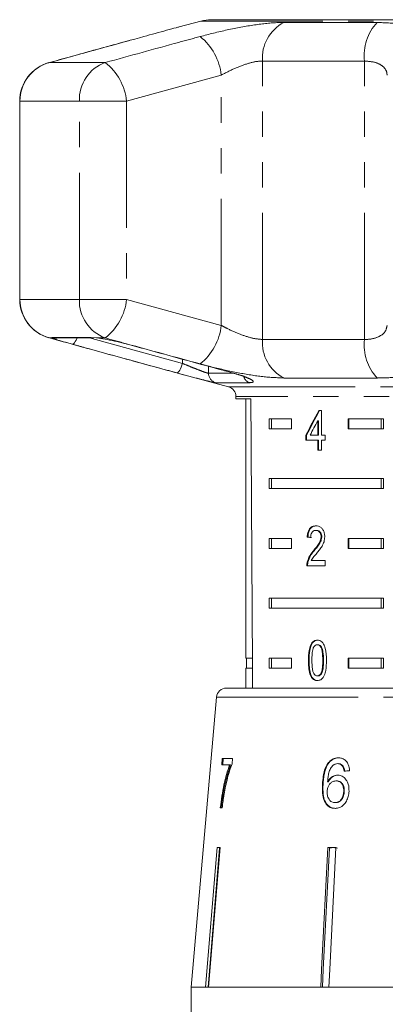
# Model space of a CAD drawing. Units: millimetres. Extents: x -41 to 662, y 7 to 346.
# Drawn here: x 515 to 533, y 297 to 346 of the extents above; entities that cross this region are included whole.
import ezdxf

# ---------------------------------------------------------------- set-up
doc = ezdxf.new("R2010")
doc.units = ezdxf.units.MM
doc.linetypes.add('PHANTOM', pattern=[12.7, 6.35, -1.27, 1.27, -1.27, 1.27, -1.27])

msp = doc.modelspace()

# ---------------------------------------------------------------- linework, layer by layer
at = {"color": 7, "linetype": 'Continuous', "lineweight": 15}
for p, q in [((524.141, 346.144), (523.058, 345.854)), ((555.132, 346.213), (524.658, 346.213)), ((515.062, 342.132), (515.062, 332.195)), ((516.822, 330.264), (518.769, 330.264)), ((518.635, 330.286), (518.903, 330.263)), ((523.027, 328.481), (525.524, 327.812)), ((525.895, 327.329), (525.895, 327.213)), ((525.895, 327.213), (526.642, 327.213)), ((526.395, 327.213), (526.395, 314.213)), ((527.553, 326.213), (528.683, 326.213)), ((527.553, 326.213), (527.553, 325.713)), ((527.677, 326.213), (527.677, 325.713)), ((528.683, 326.213), (528.683, 325.713)), ((530.178, 326.618), (530.049, 326.618)), ((530.178, 325.387), (530.178, 326.618)), ((531.511, 326.213), (533.287, 326.213)), ((531.511, 325.713), (531.511, 326.213)), ((531.547, 325.713), (531.547, 326.213)), ((533.162, 326.213), (533.162, 325.713)), ((533.287, 326.213), (533.287, 325.713)), ((529.995, 326.108), (529.995, 325.387)), ((530.03, 326.108), (529.995, 326.108)), ((530.03, 326.108), (530.03, 325.387)), ((528.683, 325.713), (527.553, 325.713)), ((529.398, 325.387), (529.398, 325.131)), ((529.433, 325.387), (529.398, 325.387)), ((529.433, 325.387), (529.433, 325.131)), ((529.995, 325.387), (529.61, 325.387)), ((530.03, 325.387), (529.995, 325.387)), ((530.364, 325.387), (530.178, 325.387)), ((530.364, 325.131), (530.364, 325.387)), ((533.287, 325.713), (531.511, 325.713)), ((529.398, 325.131), (529.995, 325.131)), ((529.995, 325.131), (529.995, 324.644)), ((530.03, 325.131), (529.995, 325.131)), ((530.03, 325.131), (530.03, 324.644)), ((530.178, 324.644), (530.178, 325.131)), ((530.178, 325.131), (530.364, 325.131)), ((529.995, 324.644), (530.178, 324.644)), ((527.553, 323.213), (533.287, 323.213)), ((527.553, 323.213), (527.553, 322.713)), ((527.677, 323.213), (527.677, 322.713)), ((533.162, 322.713), (533.162, 323.213)), ((533.287, 322.713), (533.287, 323.213)), ((533.287, 322.713), (527.553, 322.713)), ((529.935, 320.615), (529.899, 320.615)), ((530.193, 320.292), (530.158, 320.292)), ((527.553, 320.213), (528.683, 320.213)), ((527.553, 320.213), (527.553, 319.713)), ((527.677, 320.213), (527.677, 319.713)), ((528.683, 320.213), (528.683, 319.713)), ((529.5, 320.282), (529.465, 320.282)), ((531.511, 320.213), (533.287, 320.213)), ((531.511, 319.713), (531.511, 320.213)), ((531.547, 319.713), (531.547, 320.213)), ((533.162, 320.213), (533.162, 319.713)), ((533.287, 320.213), (533.287, 319.713)), ((528.683, 319.713), (527.553, 319.713)), ((529.814, 319.594), (529.779, 319.594)), ((533.287, 319.713), (531.511, 319.713)), ((529.448, 318.846), (530.363, 318.846)), ((529.501, 319.024), (529.465, 319.024)), ((530.363, 319.103), (529.67, 319.103)), ((530.363, 318.846), (530.363, 319.103)), ((527.553, 317.213), (533.287, 317.213)), ((527.553, 317.213), (527.553, 316.713)), ((527.677, 317.213), (527.677, 316.713)), ((533.162, 316.713), (533.162, 317.213)), ((533.287, 316.713), (533.287, 317.213)), ((533.287, 316.713), (527.553, 316.713)), ((530.002, 314.884), (529.967, 314.884)), ((526.721, 314.213), (526.395, 314.213)), ((526.42, 314.213), (526.42, 313.713)), ((527.553, 314.213), (528.683, 314.213)), ((527.553, 314.213), (527.553, 313.713)), ((527.677, 314.213), (527.677, 313.713)), ((528.683, 314.213), (528.683, 313.713)), ((529.563, 314.101), (529.527, 314.101)), ((531.511, 314.213), (533.287, 314.213)), ((531.511, 313.713), (531.511, 314.213)), ((531.547, 313.713), (531.547, 314.213)), ((533.162, 313.713), (533.162, 314.213)), ((533.287, 313.713), (533.287, 314.213)), ((526.395, 313.713), (526.395, 312.713)), ((526.724, 313.713), (526.395, 313.713)), ((528.683, 313.713), (527.553, 313.713)), ((533.287, 313.713), (531.511, 313.713)), ((529.694, 313.282), (529.659, 313.282)), ((530.004, 313.32), (529.969, 313.32)), ((525.416, 312.713), (554.375, 312.713)), ((524.917, 312.256), (523.645, 297.713)), ((525.21, 309.18), (525.183, 308.86)), ((525.721, 309.18), (525.21, 309.18)), ((525.231, 308.86), (525.257, 309.18)), ((525.699, 308.921), (525.721, 309.18)), ((525.183, 308.86), (525.579, 308.86)), ((525.627, 308.86), (525.579, 308.86)), ((530.525, 308.929), (530.496, 308.929)), ((531.021, 308.924), (530.992, 308.924)), ((531.265, 308.796), (531.236, 308.796)), ((530.516, 308.018), (530.487, 308.018)), ((530.934, 308.059), (530.904, 308.059)), ((530.258, 307.883), (530.229, 307.883)), ((531.322, 307.526), (531.293, 307.526)), ((530.888, 306.969), (530.858, 306.969)), ((525.112, 306.713), (525.21, 306.713)), ((524.365, 297.713), (524.947, 304.713)), ((525.076, 304.689), (524.496, 297.713)), ((525.102, 304.713), (524.519, 297.713)), ((524.947, 304.713), (525.102, 304.713)), ((525.076, 304.689), (525.076, 304.713)), ((530.502, 304.713), (530.907, 304.713)), ((530.784, 304.713), (530.582, 304.689)), ((530.582, 304.689), (530.582, 304.713)), ((523.645, 297.713), (523.645, 292.821)), ((524.365, 297.713), (523.645, 297.713)), ((523.645, 297.713), (556.145, 297.713)), ((530.142, 297.713), (524.519, 297.713)), ((539.645, 297.713), (530.547, 297.713))]:
    msp.add_line(p, q, dxfattribs=at)
at = {"color": 8, "linetype": 'PHANTOM', "lineweight": 0}
for p, q in [((555.649, 346.144), (524.141, 346.144)), ((528.297, 346.074), (532.972, 346.074)), ((519.346, 344.064), (516.548, 344.064)), ((532.331, 344.142), (527.224, 344.142)), ((527.224, 330.185), (527.224, 344.142)), ((532.331, 330.185), (532.331, 344.142)), ((525.158, 343.436), (520.416, 342.132)), ((525.158, 330.891), (525.158, 343.436)), ((515.062, 342.132), (515.076, 342.132)), ((515.076, 342.132), (515.076, 332.195)), ((518.051, 342.132), (515.076, 342.132)), ((518.051, 332.195), (518.051, 342.132)), ((518.051, 342.132), (520.416, 342.132)), ((520.416, 342.132), (520.416, 332.195)), ((515.062, 332.195), (515.076, 332.195)), ((518.051, 332.195), (515.076, 332.195)), ((518.051, 332.195), (520.416, 332.195)), ((520.416, 332.195), (525.158, 330.891)), ((516.68, 330.263), (516.548, 330.263)), ((516.68, 330.263), (516.675, 330.286)), ((516.675, 330.286), (518.635, 330.286)), ((518.555, 330.264), (523.212, 328.986)), ((519.346, 330.263), (518.903, 330.263)), ((527.224, 330.185), (532.331, 330.185)), ((523.212, 328.986), (523.209, 329.196)), ((524.514, 328.84), (524.519, 328.492)), ((524.519, 328.492), (525.736, 328.492)), ((532.972, 328.253), (528.297, 328.253)), ((526.58, 328.018), (524.886, 328.018)), ((525.524, 327.812), (554.266, 327.812)), ((553.895, 327.329), (525.895, 327.329)), ((530.279, 314.102), (530.244, 314.102)), ((531.091, 312.256), (524.917, 312.256)), ((554.873, 312.256), (531.091, 312.256))]:
    msp.add_line(p, q, dxfattribs=at)
at = {"color": 8, "linetype": 'PHANTOM', "lineweight": 0, "flags": 128}
for points in [[(516.675, 330.286), (516.787, 330.265), (516.822, 330.264)], [(517.933, 330.264), (517.922, 330.232), (517.885, 330.148), (517.846, 330.075), (517.807, 330.017), (517.768, 329.975), (517.731, 329.951), (517.699, 329.946)], [(523.212, 328.986), (523.184, 328.889), (523.151, 328.796), (523.115, 328.711), (523.076, 328.638), (523.036, 328.579), (522.997, 328.538), (522.961, 328.515), (522.928, 328.512)]]:
    msp.add_lwpolyline(points, dxfattribs=at)
at = {"color": 7, "linetype": 'Continuous', "lineweight": 15, "flags": 128}
for points in [[(518.635, 330.286), (518.737, 330.265), (518.769, 330.264)], [(530.142, 297.713), (530.189, 298.613), (530.502, 304.713)], [(530.582, 304.689), (530.269, 298.607), (530.223, 297.713)], [(530.907, 304.713), (530.593, 298.613), (530.547, 297.713)]]:
    msp.add_lwpolyline(points, dxfattribs=at)
at = {"color": 7, "linetype": 'Continuous', "lineweight": 15}
for centre, radius, start, end in [((524.658, 344.213), 2, 90, 105), ((517.062, 342.132), 2, 105.4544, 180), ((517.062, 332.195), 2, 180, 254.5456), ((525.395, 327.329), 0.5, 0, 75), ((525.416, 312.213), 0.5, 90, 175)]:
    msp.add_arc(centre, radius, start, end, dxfattribs=at)
at = {"color": 8, "linetype": 'PHANTOM', "lineweight": 0}
for centre, radius, start, end in [((529.216, 344.299), 1.998, 117.3671, 184.5199), ((534.753, 344.411), 2.436, 136.9607, 186.3429), ((522.296, 343.126), 2.879, 6.1857, 51.1555), ((517.074, 342.137), 1.998, 105.2648, 180.137), ((520.022, 342.211), 1.973, 110.0451, 182.2739), ((517.598, 341.833), 2.835, 6.0615, 51.9152), ((517.074, 332.19), 1.998, 179.863, 254.7352), ((520.022, 332.116), 1.973, 177.7261, 249.9549), ((517.598, 332.494), 2.835, 308.0848, 353.9385), ((522.296, 331.201), 2.879, 308.8445, 353.8143), ((516.804, 330.742), 0.495, 255.5355, 284.8031), ((529.216, 330.028), 1.998, 175.4801, 242.6329), ((534.753, 329.916), 2.436, 173.6571, 223.0393), ((525.018, 328.5), 0.499, 180.8284, 254.6855), ((526.729, 328.46), 0.466, 197.305, 251.4312)]:
    msp.add_arc(centre, radius, start, end, dxfattribs=at)
at = {"color": 7, "linetype": 'Continuous', "lineweight": 15}
for centre, major_axis, ratio, start_param, end_param in [((539.895, 585.662), (0, 802.059), 0.017455, 1.898883, 1.918044), ((539.895, 326.52), (12.168, 17.513), 0.395346, 1.833442, 1.901248), ((539.895, 326.52), (12.125, 17.451), 0.395346, 1.833423, 1.901472), ((539.895, 326.109), (12.168, 17.513), 0.39535, 1.83895, 1.878624), ((539.895, 320.205), (14, -0.995), 0.070357, 3.876812, 3.895147), ((539.895, 320.205), (13.95, -0.991), 0.070357, 3.876614, 3.895015), ((539.787, 308.475), (15.308, 1.243), 0.058394, 2.131297, 2.152263)]:
    msp.add_ellipse(centre, major_axis=major_axis, ratio=ratio, start_param=start_param, end_param=end_param, dxfattribs=at)
at = {"color": 8, "linetype": 'PHANTOM', "lineweight": 0}
for points, knots in [([(524.101, 345.368), (524.55, 345.483), (525.455, 345.715), (526.841, 345.969), (527.776, 346.067), (528.202, 346.073), (528.297, 346.074)], [0, 0, 0, 0, 0.303776, 0.611412, 0.912925, 1, 1, 1, 1]), ([(532.972, 346.074), (533.358, 346.06), (534.126, 346.032), (534.927, 345.823), (535.295, 345.583), (535.329, 345.42), (535.34, 345.368)], [0, 0, 0, 0, 0.288696, 0.574271, 0.863721, 1, 1, 1, 1]), ([(521.286, 345.368), (520.062, 345.032), (518.482, 344.599), (516.903, 344.162), (516.548, 344.064)], [0, 0, 0, 0, 0.775381, 1, 1, 1, 1]), ([(519.346, 344.064), (520.575, 344.403), (522.159, 344.839), (523.745, 345.271), (524.101, 345.368)], [0, 0, 0, 0, 0.77538, 1, 1, 1, 1]), ([(527.224, 344.142), (527.178, 344.141), (526.969, 344.135), (526.498, 344.032), (525.815, 343.776), (525.379, 343.551), (525.158, 343.436)], [0, 0, 0, 0, 0.082328, 0.371653, 0.681065, 1, 1, 1, 1]), ([(533.467, 343.436), (533.462, 343.488), (533.448, 343.649), (533.279, 343.885), (532.899, 344.098), (532.519, 344.128), (532.331, 344.142)], [0, 0, 0, 0, 0.14425, 0.443471, 0.725512, 1, 1, 1, 1]), ([(525.158, 330.891), (525.256, 330.839), (525.557, 330.678), (526.088, 330.442), (526.722, 330.229), (527.058, 330.199), (527.224, 330.185)], [0, 0, 0, 0, 0.14425, 0.443471, 0.725512, 1, 1, 1, 1]), ([(532.331, 330.185), (532.389, 330.186), (532.65, 330.192), (533.055, 330.295), (533.402, 330.551), (533.445, 330.776), (533.467, 330.891)], [0, 0, 0, 0, 0.082328, 0.371653, 0.681065, 1, 1, 1, 1]), ([(524.101, 328.959), (522.872, 329.295), (521.286, 329.728), (519.702, 330.165), (519.346, 330.263)], [0, 0, 0, 0, 0.775381, 1, 1, 1, 1]), ([(522.928, 328.512), (522.622, 328.595), (521.09, 329.012), (519.347, 329.491), (517.911, 329.888), (517.699, 329.946)], [0, 0, 0, 0, 0.175659, 0.878294, 1, 1, 1, 1]), ([(523.212, 328.986), (523.246, 328.972), (523.391, 328.912), (523.656, 328.804), (523.979, 328.675), (524.246, 328.572), (524.445, 328.503), (524.495, 328.496), (524.519, 328.492)], [0, 0, 0, 0, 0.062866, 0.266104, 0.460514, 0.644739, 0.823126, 1, 1, 1, 1]), ([(528.297, 328.253), (527.959, 328.267), (527.287, 328.295), (526.007, 328.504), (524.915, 328.743), (524.298, 328.907), (524.101, 328.959)], [0, 0, 0, 0, 0.288696, 0.574271, 0.863721, 1, 1, 1, 1]), ([(535.34, 328.959), (535.291, 328.844), (535.191, 328.612), (534.448, 328.358), (533.624, 328.26), (533.091, 328.254), (532.972, 328.253)], [0, 0, 0, 0, 0.303776, 0.611412, 0.912925, 1, 1, 1, 1]), ([(525.718, 328.512), (525.88, 328.466), (526.205, 328.372), (526.562, 328.232), (526.759, 328.116), (526.786, 328.034), (526.649, 328.024), (526.58, 328.018)], [0, 0, 0, 0, 0.2026233, 0.405374, 0.60654, 0.8012613, 1, 1, 1, 1])]:
    msp.add_open_spline(points, degree=3, knots=knots, dxfattribs=at)
at = {"color": 7, "linetype": 'Continuous', "lineweight": 15}
for points, knots in [([(523.058, 345.853), (523.006, 345.839), (522.712, 345.763), (522.064, 345.581), (521.475, 345.42), (521.286, 345.368)], [0, 0, 0, 0, 0.127606, 0.72074, 1, 1, 1, 1]), ([(520.557, 345.167), (519.688, 344.93), (518.345, 344.564), (517.004, 344.189), (516.529, 344.057)], [0, 0, 0, 0, 0.646534, 1, 1, 1, 1]), ([(516.548, 330.263), (517.772, 329.924), (519.352, 329.488), (520.932, 329.056), (521.286, 328.959)], [0, 0, 0, 0, 0.77538, 1, 1, 1, 1]), ([(517.699, 329.946), (517.542, 329.99), (517.227, 330.078), (516.879, 330.184), (516.721, 330.24), (516.688, 330.259), (516.68, 330.263)], [0, 0, 0, 0, 0.304235, 0.609139, 0.90932, 1, 1, 1, 1]), ([(518.903, 330.263), (518.915, 330.261), (519.04, 330.248), (519.328, 330.205), (519.809, 330.111), (520.203, 330.018), (520.416, 329.96), (520.468, 329.946)], [0, 0, 0, 0, 0.0300136, 0.3163355, 0.6058943, 0.902419, 1, 1, 1, 1]), ([(520.468, 329.946), (520.776, 329.862), (522.312, 329.439), (524.062, 328.961), (525.505, 328.57), (525.718, 328.512)], [0, 0, 0, 0, 0.175659, 0.878294, 1, 1, 1, 1]), ([(521.286, 328.959), (521.728, 328.837), (522.238, 328.695), (522.713, 328.568), (522.894, 328.519), (523.028, 328.483)], [0, 0, 0, 0, 0.6298509, 0.7280789, 1, 1, 1, 1]), ([(524.886, 328.018), (524.85, 328.023), (524.776, 328.032), (524.48, 328.102), (524.079, 328.205), (523.594, 328.333), (523.195, 328.44), (522.979, 328.498), (522.928, 328.512)], [0, 0, 0, 0, 0.182225, 0.36396, 0.548311, 0.739808, 0.938493, 1, 1, 1, 1]), ([(525.694, 328.512), (525.849, 328.468), (526.134, 328.386), (526.393, 328.287), (526.51, 328.228), (526.518, 328.222), (526.521, 328.22)], [0, 0, 0, 0, 0.371771, 0.685545, 0.889867, 1, 1, 1, 1]), ([(529.903, 320.846), (529.841, 320.84), (529.735, 320.83), (529.604, 320.728), (529.516, 320.582), (529.476, 320.422), (529.468, 320.317), (529.465, 320.282)], [0, 0, 0, 0, 0.281365, 0.47396, 0.667327, 0.887631, 1, 1, 1, 1]), ([(529.939, 320.846), (529.876, 320.84), (529.77, 320.83), (529.64, 320.728), (529.552, 320.582), (529.512, 320.422), (529.503, 320.317), (529.5, 320.282)], [0, 0, 0, 0, 0.281364, 0.473961, 0.667329, 0.887632, 1, 1, 1, 1]), ([(530.344, 320.294), (530.34, 320.358), (530.332, 320.485), (530.26, 320.647), (530.16, 320.767), (530.037, 320.836), (529.948, 320.843), (529.903, 320.846)], [0, 0, 0, 0, 0.20431, 0.410533, 0.594665, 0.792386, 1, 1, 1, 1]), ([(529.638, 320.256), (529.64, 320.304), (529.645, 320.388), (529.686, 320.494), (529.743, 320.565), (529.816, 320.609), (529.871, 320.613), (529.899, 320.615)], [0, 0, 0, 0, 0.24305, 0.424322, 0.605567, 0.791312, 1, 1, 1, 1]), ([(530.158, 320.292), (530.153, 320.241), (530.141, 320.122), (530.05, 319.947), (529.924, 319.773), (529.827, 319.654), (529.779, 319.594)], [0, 0, 0, 0, 0.166526, 0.394072, 0.695701, 1, 1, 1, 1]), ([(530.193, 320.292), (530.188, 320.241), (530.177, 320.122), (530.086, 319.947), (529.959, 319.773), (529.863, 319.654), (529.814, 319.594)], [0, 0, 0, 0, 0.1665257, 0.3940722, 0.6957005, 1, 1, 1, 1]), ([(529.899, 320.615), (529.937, 320.611), (530.001, 320.604), (530.082, 320.535), (530.135, 320.447), (530.156, 320.359), (530.158, 320.306), (530.158, 320.292)], [0, 0, 0, 0, 0.289929, 0.501288, 0.712264, 0.918047, 1, 1, 1, 1]), ([(529.935, 320.615), (529.972, 320.611), (530.037, 320.604), (530.117, 320.535), (530.171, 320.447), (530.192, 320.359), (530.193, 320.306), (530.193, 320.292)], [0, 0, 0, 0, 0.289929, 0.501288, 0.712264, 0.918047, 1, 1, 1, 1]), ([(529.946, 319.474), (529.992, 319.529), (530.084, 319.641), (530.213, 319.824), (530.321, 320.04), (530.337, 320.211), (530.344, 320.294)], [0, 0, 0, 0, 0.251297, 0.503005, 0.756231, 1, 1, 1, 1]), ([(529.779, 319.594), (529.746, 319.555), (529.68, 319.476), (529.557, 319.304), (529.502, 319.136), (529.465, 319.024)], [0, 0, 0, 0, 0.251395, 0.502978, 1, 1, 1, 1]), ([(529.814, 319.594), (529.781, 319.555), (529.715, 319.476), (529.592, 319.304), (529.537, 319.136), (529.501, 319.024)], [0, 0, 0, 0, 0.251394, 0.502977, 1, 1, 1, 1]), ([(529.67, 319.103), (529.689, 319.139), (529.728, 319.211), (529.824, 319.329), (529.897, 319.416), (529.946, 319.474)], [0, 0, 0, 0, 0.251271, 0.50249, 1, 1, 1, 1]), ([(529.465, 319.024), (529.462, 319.01), (529.456, 318.981), (529.449, 318.921), (529.448, 318.876), (529.448, 318.846)], [0, 0, 0, 0, 0.250648, 0.501611, 1, 1, 1, 1]), ([(529.501, 319.024), (529.498, 319.01), (529.492, 318.981), (529.484, 318.921), (529.483, 318.876), (529.483, 318.846)], [0, 0, 0, 0, 0.2506479, 0.5016109, 1, 1, 1, 1]), ([(529.969, 315.115), (529.91, 315.108), (529.812, 315.096), (529.697, 314.988), (529.61, 314.826), (529.536, 314.526), (529.531, 314.267), (529.527, 314.101)], [0, 0, 0, 0, 0.181966, 0.305562, 0.428911, 0.634449, 1, 1, 1, 1]), ([(530.004, 315.115), (529.946, 315.108), (529.848, 315.096), (529.733, 314.988), (529.645, 314.826), (529.571, 314.526), (529.566, 314.267), (529.563, 314.101)], [0, 0, 0, 0, 0.181966, 0.305563, 0.428912, 0.634451, 1, 1, 1, 1]), ([(529.781, 314.747), (529.792, 314.766), (529.82, 314.814), (529.879, 314.867), (529.933, 314.883), (529.962, 314.884), (529.967, 314.884)], [0, 0, 0, 0, 0.246182, 0.60108, 0.936315, 1, 1, 1, 1]), ([(529.967, 314.884), (529.994, 314.88), (530.049, 314.874), (530.124, 314.806), (530.19, 314.694), (530.239, 314.45), (530.242, 314.247), (530.244, 314.102)], [0, 0, 0, 0, 0.117496, 0.236002, 0.374097, 0.554519, 1, 1, 1, 1]), ([(530.431, 314.101), (530.423, 314.311), (530.413, 314.597), (530.305, 314.907), (530.206, 315.032), (530.093, 315.102), (530.012, 315.11), (529.969, 315.115)], [0, 0, 0, 0, 0.461003, 0.627059, 0.746204, 0.8648, 1, 1, 1, 1]), ([(530.002, 314.884), (530.029, 314.88), (530.084, 314.874), (530.16, 314.806), (530.225, 314.694), (530.275, 314.45), (530.277, 314.247), (530.279, 314.102)], [0, 0, 0, 0, 0.1174957, 0.2360012, 0.3740971, 0.5545184, 1, 1, 1, 1]), ([(529.701, 314.102), (529.702, 314.157), (529.703, 314.268), (529.715, 314.468), (529.736, 314.635), (529.774, 314.73), (529.781, 314.747)], [0, 0, 0, 0, 0.251351, 0.50288, 0.911275, 1, 1, 1, 1]), ([(529.527, 314.101), (529.528, 314.029), (529.53, 313.886), (529.552, 313.63), (529.594, 313.42), (529.649, 313.303), (529.659, 313.282)], [0, 0, 0, 0, 0.251336, 0.502994, 0.907183, 1, 1, 1, 1]), ([(529.563, 314.101), (529.563, 314.029), (529.565, 313.886), (529.588, 313.63), (529.629, 313.42), (529.684, 313.303), (529.694, 313.282)], [0, 0, 0, 0, 0.251336, 0.502993, 0.907183, 1, 1, 1, 1]), ([(529.969, 313.32), (529.942, 313.323), (529.889, 313.33), (529.816, 313.398), (529.752, 313.508), (529.706, 313.753), (529.703, 313.957), (529.701, 314.102)], [0, 0, 0, 0, 0.11594, 0.23281, 0.372311, 0.552074, 1, 1, 1, 1]), ([(530.244, 314.102), (530.243, 314.02), (530.241, 313.861), (530.222, 313.653), (530.179, 313.481), (530.11, 313.381), (530.036, 313.327), (529.99, 313.322), (529.969, 313.32)], [0, 0, 0, 0, 0.251775, 0.491684, 0.646079, 0.802354, 0.907642, 1, 1, 1, 1]), ([(529.969, 313.089), (530.027, 313.096), (530.126, 313.107), (530.246, 313.213), (530.339, 313.372), (530.421, 313.672), (530.427, 313.932), (530.431, 314.101)], [0, 0, 0, 0, 0.18082, 0.303626, 0.426261, 0.626848, 1, 1, 1, 1]), ([(530.279, 314.102), (530.278, 314.02), (530.276, 313.861), (530.257, 313.653), (530.214, 313.481), (530.145, 313.381), (530.071, 313.327), (530.025, 313.322), (530.004, 313.32)], [0, 0, 0, 0, 0.251775, 0.491684, 0.646079, 0.802354, 0.907642, 1, 1, 1, 1]), ([(529.659, 313.282), (529.69, 313.237), (529.753, 313.148), (529.867, 313.095), (529.94, 313.091), (529.969, 313.089)], [0, 0, 0, 0, 0.37747, 0.757166, 1, 1, 1, 1]), ([(529.694, 313.282), (529.725, 313.237), (529.788, 313.148), (529.903, 313.095), (529.976, 313.091), (530.004, 313.089)], [0, 0, 0, 0, 0.377471, 0.757168, 1, 1, 1, 1]), ([(531.023, 309.213), (530.974, 309.21), (530.85, 309.203), (530.658, 309.12), (530.549, 308.992), (530.496, 308.929)], [0, 0, 0, 0, 0.25202, 0.631922, 1, 1, 1, 1]), ([(530.525, 308.929), (530.56, 308.972), (530.643, 309.077), (530.815, 309.182), (530.962, 309.21), (531.042, 309.212), (531.053, 309.213)], [0, 0, 0, 0, 0.248739, 0.593186, 0.943267, 1, 1, 1, 1]), ([(531.587, 308.571), (531.574, 308.677), (531.551, 308.854), (531.424, 309.054), (531.274, 309.169), (531.133, 309.209), (531.049, 309.212), (531.023, 309.213)], [0, 0, 0, 0, 0.299781, 0.504248, 0.708904, 0.912786, 1, 1, 1, 1]), ([(525.579, 308.86), (525.524, 308.705), (525.415, 308.395), (525.241, 307.69), (525.164, 307.103), (525.112, 306.713)], [0, 0, 0, 0, 0.251147, 0.501869, 1, 1, 1, 1]), ([(525.16, 306.713), (525.183, 306.91), (525.229, 307.303), (525.366, 308.06), (525.523, 308.54), (525.627, 308.86)], [0, 0, 0, 0, 0.251767, 0.502493, 1, 1, 1, 1]), ([(525.301, 307.392), (525.326, 307.53), (525.376, 307.806), (525.47, 308.198), (525.574, 308.578), (525.657, 308.806), (525.699, 308.921)], [0, 0, 0, 0, 0.249361, 0.498857, 0.747923, 1, 1, 1, 1]), ([(530.496, 308.929), (530.437, 308.819), (530.332, 308.623), (530.258, 308.259), (530.239, 308.021), (530.229, 307.883)], [0, 0, 0, 0, 0.348604, 0.622504, 1, 1, 1, 1]), ([(530.258, 307.883), (530.264, 307.975), (530.277, 308.158), (530.328, 308.472), (530.407, 308.742), (530.5, 308.889), (530.525, 308.929)], [0, 0, 0, 0, 0.250164, 0.500587, 0.866982, 1, 1, 1, 1]), ([(530.487, 308.018), (530.493, 308.094), (530.504, 308.246), (530.544, 308.472), (530.626, 308.688), (530.72, 308.796), (530.767, 308.85)], [0, 0, 0, 0, 0.2513063, 0.4989383, 0.7488431, 1, 1, 1, 1]), ([(530.767, 308.85), (530.785, 308.861), (530.82, 308.884), (530.895, 308.915), (530.953, 308.921), (530.992, 308.924)], [0, 0, 0, 0, 0.251321, 0.503295, 1, 1, 1, 1]), ([(530.992, 308.924), (531.015, 308.923), (531.075, 308.919), (531.163, 308.879), (531.213, 308.822), (531.236, 308.796)], [0, 0, 0, 0, 0.251758, 0.652464, 1, 1, 1, 1]), ([(531.265, 308.796), (531.249, 308.815), (531.208, 308.865), (531.123, 308.915), (531.054, 308.921), (531.021, 308.924)], [0, 0, 0, 0, 0.251753, 0.641386, 1, 1, 1, 1]), ([(531.236, 308.796), (531.247, 308.777), (531.27, 308.74), (531.299, 308.653), (531.31, 308.585), (531.318, 308.539)], [0, 0, 0, 0, 0.251366, 0.503263, 1, 1, 1, 1]), ([(531.348, 308.539), (531.344, 308.562), (531.337, 308.608), (531.316, 308.698), (531.286, 308.757), (531.265, 308.796)], [0, 0, 0, 0, 0.251451, 0.503222, 1, 1, 1, 1]), ([(530.462, 307.542), (530.47, 307.607), (530.483, 307.723), (530.558, 307.872), (530.66, 307.982), (530.781, 308.049), (530.867, 308.056), (530.904, 308.059)], [0, 0, 0, 0, 0.235645, 0.424524, 0.61278, 0.83238, 1, 1, 1, 1]), ([(530.991, 308.347), (530.918, 308.338), (530.772, 308.318), (530.596, 308.186), (530.518, 308.066), (530.487, 308.018)], [0, 0, 0, 0, 0.372639, 0.748008, 1, 1, 1, 1]), ([(530.516, 308.018), (530.564, 308.087), (530.659, 308.226), (530.846, 308.331), (530.969, 308.342), (531.021, 308.347)], [0, 0, 0, 0, 0.366709, 0.737119, 1, 1, 1, 1]), ([(530.904, 308.059), (530.964, 308.053), (531.065, 308.043), (531.184, 307.949), (531.257, 307.829), (531.294, 307.683), (531.293, 307.579), (531.293, 307.526)], [0, 0, 0, 0, 0.263526, 0.444155, 0.624484, 0.808749, 1, 1, 1, 1]), ([(531.322, 307.526), (531.321, 307.606), (531.32, 307.738), (531.251, 307.899), (531.158, 308.001), (531.046, 308.052), (530.969, 308.056), (530.934, 308.059)], [0, 0, 0, 0, 0.286877, 0.473112, 0.659474, 0.841833, 1, 1, 1, 1]), ([(531.561, 307.536), (531.558, 307.657), (531.554, 307.864), (531.43, 308.113), (531.272, 308.277), (531.112, 308.342), (531.017, 308.346), (530.991, 308.347)], [0, 0, 0, 0, 0.29489, 0.503434, 0.711555, 0.922834, 1, 1, 1, 1]), ([(530.229, 307.883), (530.225, 307.696), (530.219, 307.407), (530.311, 307.039), (530.462, 306.823), (530.656, 306.698), (530.796, 306.686), (530.864, 306.68)], [0, 0, 0, 0, 0.332582, 0.511756, 0.692848, 0.851871, 1, 1, 1, 1]), ([(530.893, 306.68), (530.81, 306.689), (530.655, 306.706), (530.468, 306.852), (530.327, 307.072), (530.248, 307.43), (530.254, 307.713), (530.258, 307.883)], [0, 0, 0, 0, 0.18303, 0.339059, 0.494829, 0.697619, 1, 1, 1, 1]), ([(530.858, 306.969), (530.806, 306.975), (530.711, 306.985), (530.595, 307.074), (530.51, 307.211), (530.463, 307.374), (530.463, 307.495), (530.462, 307.542)], [0, 0, 0, 0, 0.221664, 0.403248, 0.584472, 0.83512, 1, 1, 1, 1]), ([(531.293, 307.526), (531.284, 307.449), (531.27, 307.317), (531.19, 307.148), (531.085, 307.036), (530.968, 306.977), (530.892, 306.971), (530.858, 306.969)], [0, 0, 0, 0, 0.274198, 0.470321, 0.666819, 0.853569, 1, 1, 1, 1]), ([(530.864, 306.68), (530.938, 306.688), (531.089, 306.704), (531.29, 306.843), (531.436, 307.045), (531.533, 307.28), (531.552, 307.451), (531.561, 307.536)], [0, 0, 0, 0, 0.209442, 0.420381, 0.605913, 0.803313, 1, 1, 1, 1]), ([(530.888, 306.969), (530.937, 306.974), (531.027, 306.983), (531.148, 307.065), (531.238, 307.181), (531.303, 307.34), (531.315, 307.459), (531.322, 307.526)], [0, 0, 0, 0, 0.213057, 0.392408, 0.57147, 0.762204, 1, 1, 1, 1]), ([(525.21, 306.713), (525.222, 306.827), (525.241, 306.998), (525.273, 307.224), (525.292, 307.336), (525.301, 307.392)], [0, 0, 0, 0, 0.497757, 0.748457, 1, 1, 1, 1]), ([(530.987, 304.689), (530.958, 304.695), (530.891, 304.709), (530.823, 304.711), (530.784, 304.713)], [0, 0, 0, 0, 0.433179, 1, 1, 1, 1])]:
    msp.add_open_spline(points, degree=3, knots=knots, dxfattribs=at)

doc.saveas('drawing.dxf')
